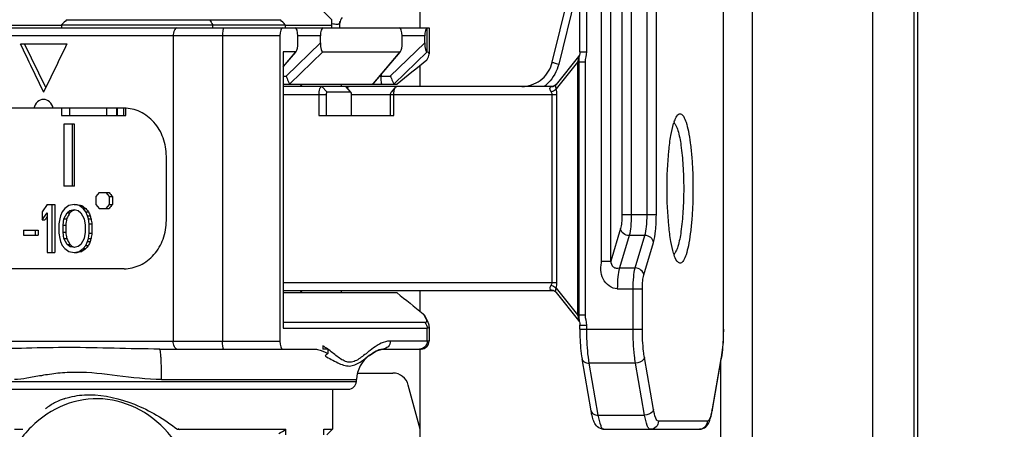
# Model space of a CAD drawing. Units: millimetres. Extents: x 1612.4 to 1696.2, y 762.8 to 819.4.
# Drawn here: x 1642.3 to 1644.7, y 780.3 to 781.3 of the extents above; entities that cross this region are included whole.
import ezdxf

# ---------------------------------------------------------------- set-up
doc = ezdxf.new("R2010")
doc.units = ezdxf.units.MM
doc.header["$LTSCALE"] = 184.404
doc.header["$PDMODE"] = 3
doc.header["$PDSIZE"] = 8
doc.layers.get('0').update_dxf_attribs({"linetype": 'CONTINUOUS'})
doc.layers.get('DEFPOINTS').update_dxf_attribs({"linetype": 'CONTINUOUS'})
doc.layers.add('标注', color=3, linetype='CONTINUOUS')
doc.styles.add('style2', font='romans.shx', dxfattribs={"oblique": 10})
doc.dimstyles.new('t0.5', dxfattribs={"dimtxt": 0.5, "dimasz": 0.5, "dimexe": 0.15, "dimexo": 0.05, "dimgap": 0.1, "dimtad": 0, "dimzin": 9, "dimdsep": 46, "dimtxsty": 'style2', "dimblk": 'CLOSEDBLANK', "dimcen": 0, "dimclrd": 256, "dimclre": 256, "dimclrt": 256, "dimazin": 0, "dimtfac": 1, "dimtofl": 0, "dimtmove": 0, "dimatfit": 1, "dimldrblk": 'CLOSEDBLANK', "dimfxl": 1, "dimtolj": 1, "dimlwd": 0, "dimlwe": 0, "dimarcsym": 0})

# ---------------------------------------------------------------- blocks, each defined once
blk = doc.blocks.new('_CLOSEDBLANK')
at = {"color": 0, "linetype": 'ByBlock'}
for p, q in [((-1, -0.1667), (-1, 0.1667)), ((-1, 0.1667), (0, 0)), ((0, 0), (-1, -0.1667))]:
    blk.add_line(p, q, dxfattribs=at)
blk = doc.blocks.new('*D4')
at = {"layer": 'DEFPOINTS', "color": 0, "transparency": 16777216}
for p in [(1643.0971, 794.4519), (1643.0971, 777.1291), (1646.4443, 777.1291)]:
    blk.add_point(p, dxfattribs=at)
at = {"layer": '标注', "lineweight": 0, "transparency": 16777216}
for p, q in [((1643.1471, 794.4519), (1646.5943, 794.4519)), ((1646.4443, 793.9519), (1646.4443, 787.6124)), ((1646.4443, 777.6291), (1646.4443, 783.9686)), ((1643.1471, 777.1291), (1646.5943, 777.1291))]:
    blk.add_line(p, q, dxfattribs=at)
at = {"layer": '标注', "lineweight": 0, "transparency": 16777216, "xscale": 0.5, "yscale": 0.5, "zscale": 0.5}
for p, rotation in [((1646.4443, 794.4519), 90), ((1646.4443, 777.1291), 270)]:
    blk.add_blockref('_CLOSEDBLANK', p, dxfattribs=dict(at, rotation=rotation))
at = {"layer": '标注', "transparency": 16777216, "char_height": 0.5, "attachment_point": 5, "rotation": 90, "style": 'style2'}
for s, insert in [('\\A1;[440mm]', (1646.9253, 785.7905)), ('\\A1;17.32in', (1646.0943, 785.7905))]:
    blk.add_mtext(s, dxfattribs=dict(at, insert=insert))

msp = doc.modelspace()

# ---------------------------------------------------------------- linework, layer by layer
at = {"color": 7, "linetype": 'Continuous'}
for p, q in [((1644.364, 795.633), (1644.364, 775.948)), ((1644.4661, 775.9519), (1644.4661, 785.7866)), ((1644.4742, 785.7897), (1644.4742, 775.9488)), ((1643.6463, 781.2043), (1643.6463, 782.4739)), ((1643.6626, 782.4739), (1643.6626, 781.2043)), ((1643.998, 782.4739), (1643.998, 780.5245)), ((1643.9983, 780.5245), (1643.9983, 782.4739)), ((1643.6994, 780.6913), (1643.6994, 782.3268)), ((1643.7222, 780.6913), (1643.7222, 782.3268)), ((1643.7495, 782.2131), (1643.7495, 780.8049)), ((1643.7723, 782.2131), (1643.7723, 780.8049)), ((1643.8111, 780.8049), (1643.8111, 782.2131)), ((1643.8339, 780.8049), (1643.8339, 782.2131)), ((1643.2546, 781.2629), (1643.2546, 782.0897)), ((1644.0697, 780.0031), (1644.0697, 781.7354)), ((1643.5788, 781.1788), (1643.6463, 781.4528)), ((1643.6463, 781.3843), (1643.5945, 781.1741)), ((1643.0381, 781.2826), (1642.9987, 781.322)), ((1642.3753, 781.2686), (1641.2336, 781.2685)), ((1642.3753, 781.2708), (1642.9239, 781.2708)), ((1642.3753, 781.2708), (1642.3753, 781.2629)), ((1642.3874, 781.2826), (1642.9117, 781.2826)), ((1642.7459, 781.2629), (1642.7459, 781.2708)), ((1642.9239, 781.2708), (1642.9239, 781.2629)), ((1643.0381, 781.2687), (1642.9239, 781.2687)), ((1643.0381, 781.2629), (1643.0381, 781.2826)), ((1643.0578, 781.2629), (1643.0578, 781.2745)), ((1642.9106, 781.2433), (1641.2414, 781.2433)), ((1641.2576, 781.2629), (1643.2766, 781.2629)), ((1642.649, 781.2433), (1642.649, 780.4952)), ((1642.7699, 781.2433), (1642.7699, 780.4952)), ((1642.9106, 781.2433), (1642.9106, 780.4952)), ((1643.01, 781.2433), (1642.9547, 781.2433)), ((1642.9547, 781.2266), (1642.9547, 781.2433)), ((1643.01, 781.2266), (1643.01, 781.2433)), ((1643.2658, 781.2433), (1643.2105, 781.2433)), ((1643.2105, 781.2266), (1643.2105, 781.2433)), ((1643.2658, 781.2266), (1643.2658, 781.2433)), ((1643.2719, 781.2039), (1643.2719, 781.2628)), ((1643.2766, 781.2629), (1643.2766, 781.1991)), ((1642.274, 781.2236), (1642.3883, 781.2236)), ((1642.3362, 781.1165), (1642.2844, 781.2236)), ((1642.9256, 781.1448), (1643.01, 781.2266)), ((1643.1814, 781.1448), (1643.2658, 781.2266)), ((1642.949, 781.2039), (1642.9189, 781.2039)), ((1642.9189, 781.2039), (1642.9189, 780.5264)), ((1642.949, 781.2039), (1642.9189, 781.1684)), ((1642.9189, 781.1673), (1642.9495, 781.2034)), ((1642.9348, 781.1255), (1643.0157, 781.2039)), ((1642.9507, 781.2049), (1642.949, 781.2039)), ((1643.0157, 781.2039), (1643.2048, 781.2039)), ((1643.2048, 781.2039), (1643.1383, 781.1255)), ((1643.1407, 781.1272), (1643.2053, 781.2034)), ((1643.1906, 781.1255), (1643.2715, 781.2039)), ((1643.2066, 781.2049), (1643.2048, 781.2039)), ((1643.2715, 781.2039), (1643.2719, 781.2039)), ((1643.6432, 781.193), (1643.588, 781.1241)), ((1643.6452, 781.1963), (1643.6452, 781.1963)), ((1643.6463, 781.2043), (1643.6626, 781.2043)), ((1643.2546, 781.1192), (1643.2546, 781.1707)), ((1643.6408, 781.1791), (1643.5882, 781.1134)), ((1643.659, 781.1791), (1643.6408, 781.1791)), ((1643.6408, 781.1791), (1643.6408, 780.5594)), ((1643.6434, 781.1791), (1643.6434, 780.5594)), ((1643.659, 781.1791), (1643.659, 780.5594)), ((1642.9189, 781.1448), (1642.9256, 781.1448)), ((1643.1556, 781.1448), (1643.1814, 781.1448)), ((1643.159, 781.1488), (1643.159, 781.1448)), ((1642.9189, 781.1251), (1643.1979, 781.1251)), ((1642.9643, 781.1251), (1642.96, 781.1192)), ((1643.0616, 781.1192), (1643.0616, 781.1251)), ((1643.1406, 781.1271), (1643.1383, 781.1255)), ((1643.5833, 781.1205), (1643.581, 781.1197)), ((1643.5839, 781.1208), (1643.5833, 781.1205)), ((1643.5839, 781.1208), (1643.584, 781.1208)), ((1643.586, 781.1221), (1643.584, 781.1208)), ((1643.588, 781.1241), (1643.586, 781.1221)), ((1643.5767, 781.1192), (1642.9189, 781.1192)), ((1642.9189, 781.0996), (1643.0241, 781.0996)), ((1643.0059, 781.0996), (1643.0059, 781.0484)), ((1643.0133, 781.1192), (1643.0262, 781.1055)), ((1643.0241, 781.0996), (1643.0241, 781.0484)), ((1643.0841, 781.1055), (1643.0262, 781.1055)), ((1643.0743, 781.1175), (1643.0713, 781.1192)), ((1643.0713, 781.1192), (1643.0841, 781.1055)), ((1643.0758, 781.1158), (1643.0743, 781.1175)), ((1643.0762, 781.1168), (1643.0756, 781.116)), ((1643.085, 781.105), (1643.0758, 781.1158)), ((1643.085, 781.105), (1643.0841, 781.1055)), ((1643.0863, 781.0996), (1643.5902, 781.0996)), ((1643.0863, 781.0484), (1643.0863, 781.0996)), ((1643.1819, 781.0484), (1643.1819, 781.0996)), ((1643.1928, 781.116), (1643.1832, 781.105)), ((1643.1901, 781.0484), (1643.1901, 781.0996)), ((1643.1944, 781.1179), (1643.1969, 781.1192)), ((1643.5784, 780.6389), (1643.5784, 781.0996)), ((1643.5902, 780.6389), (1643.5902, 781.0996)), ((1642.5284, 781.0661), (1642.1325, 781.0661)), ((1642.3753, 781.0661), (1642.3753, 781.0484)), ((1642.3753, 781.0484), (1642.5328, 781.0484)), ((1642.3946, 781.0661), (1642.3946, 781.0484)), ((1642.4859, 781.0484), (1642.4859, 781.0661)), ((1642.5102, 781.0661), (1642.5102, 781.0484)), ((1642.5115, 781.0661), (1642.5115, 781.0484)), ((1642.5281, 781.0484), (1642.5281, 781.0661)), ((1642.5328, 781.0484), (1642.5328, 781.0661)), ((1643.0059, 781.0484), (1643.1901, 781.0484)), ((1642.4072, 781.0267), (1642.381, 781.0267)), ((1642.381, 781.0267), (1642.381, 780.8751)), ((1642.4008, 781.0267), (1642.4008, 780.8751)), ((1642.4072, 780.8751), (1642.4072, 781.0267)), ((1642.6321, 780.7905), (1642.6321, 780.948)), ((1642.4072, 780.8751), (1642.381, 780.8751)), ((1642.4676, 780.8594), (1642.4594, 780.8496)), ((1642.4676, 780.8594), (1642.4915, 780.8594)), ((1642.4924, 780.8496), (1642.4841, 780.8594)), ((1642.4594, 780.8496), (1642.4594, 780.8299)), ((1642.4924, 780.8496), (1642.4999, 780.8496)), ((1642.4924, 780.8299), (1642.4924, 780.8496)), ((1642.4999, 780.8496), (1642.4999, 780.8299)), ((1642.3397, 780.8299), (1642.3273, 780.8123)), ((1642.3273, 780.8123), (1642.3273, 780.7922)), ((1642.3273, 780.7922), (1642.3397, 780.8098)), ((1642.3397, 780.8299), (1642.3587, 780.8299)), ((1642.3397, 780.8098), (1642.3397, 780.7118)), ((1642.3521, 780.7118), (1642.3521, 780.8299)), ((1642.3587, 780.8299), (1642.3587, 780.7118)), ((1642.3768, 780.8123), (1642.3727, 780.8022)), ((1642.383, 780.8198), (1642.3768, 780.8123)), ((1642.381, 780.7947), (1642.3892, 780.8098)), ((1642.3933, 780.8274), (1642.383, 780.8198)), ((1642.3892, 780.8098), (1642.3954, 780.8148)), ((1642.3892, 780.8098), (1642.3957, 780.8098)), ((1642.4057, 780.8299), (1642.3933, 780.8274)), ((1642.3954, 780.8148), (1642.4057, 780.8173)), ((1642.3954, 780.8148), (1642.4018, 780.8148)), ((1642.4057, 780.8299), (1642.4122, 780.8299)), ((1642.4181, 780.8274), (1642.4057, 780.8299)), ((1642.4057, 780.8173), (1642.416, 780.8148)), ((1642.416, 780.8148), (1642.4222, 780.8098)), ((1642.4181, 780.8274), (1642.4246, 780.8274)), ((1642.4284, 780.8198), (1642.4181, 780.8274)), ((1642.4222, 780.8098), (1642.4305, 780.7947)), ((1642.4284, 780.8198), (1642.435, 780.8198)), ((1642.4346, 780.8123), (1642.4284, 780.8198)), ((1642.4346, 780.8123), (1642.4412, 780.8123)), ((1642.4387, 780.8022), (1642.4346, 780.8123)), ((1642.4594, 780.8299), (1642.4676, 780.82)), ((1642.4676, 780.82), (1642.4915, 780.82)), ((1642.4841, 780.82), (1642.4924, 780.8299)), ((1642.4924, 780.8299), (1642.4999, 780.8299)), ((1642.3273, 780.7922), (1642.3342, 780.7922)), ((1642.3706, 780.7947), (1642.3686, 780.7821)), ((1642.3686, 780.7821), (1642.3686, 780.7595)), ((1642.3727, 780.8022), (1642.3706, 780.7947)), ((1642.3789, 780.7796), (1642.381, 780.7947)), ((1642.381, 780.7947), (1642.3874, 780.7947)), ((1642.4305, 780.7947), (1642.4326, 780.7796)), ((1642.4387, 780.8022), (1642.4454, 780.8022)), ((1642.4408, 780.7947), (1642.4387, 780.8022)), ((1642.4408, 780.7947), (1642.4475, 780.7947)), ((1642.4429, 780.7821), (1642.4408, 780.7947)), ((1642.4429, 780.7821), (1642.4496, 780.7821)), ((1642.4429, 780.7595), (1642.4429, 780.7821)), ((1642.4496, 780.7821), (1642.4496, 780.7595)), ((1643.8339, 780.8049), (1643.7495, 780.8049)), ((1642.2819, 780.767), (1642.3179, 780.767)), ((1642.2819, 780.767), (1642.2819, 780.7545)), ((1642.3108, 780.7545), (1642.3108, 780.767)), ((1642.3179, 780.767), (1642.3179, 780.7545)), ((1642.3686, 780.7595), (1642.3706, 780.7469)), ((1642.3789, 780.7796), (1642.3853, 780.7796)), ((1642.3789, 780.762), (1642.3789, 780.7796)), ((1642.3789, 780.762), (1642.3853, 780.762)), ((1642.381, 780.7469), (1642.3789, 780.762)), ((1642.3853, 780.7796), (1642.3853, 780.762)), ((1642.4326, 780.762), (1642.4305, 780.7469)), ((1642.4326, 780.7796), (1642.4326, 780.762)), ((1642.4408, 780.7469), (1642.4429, 780.7595)), ((1642.4429, 780.7595), (1642.4496, 780.7595)), ((1643.7461, 780.7708), (1643.7222, 780.6913)), ((1642.2819, 780.7545), (1642.3179, 780.7545)), ((1642.3706, 780.7469), (1642.3727, 780.7394)), ((1642.3727, 780.7394), (1642.3768, 780.7294)), ((1642.381, 780.7469), (1642.3874, 780.7469)), ((1642.3892, 780.7319), (1642.381, 780.7469)), ((1642.4305, 780.7469), (1642.4222, 780.7319)), ((1642.4346, 780.7294), (1642.4387, 780.7394)), ((1642.4387, 780.7394), (1642.4408, 780.7469)), ((1642.4387, 780.7394), (1642.4454, 780.7394)), ((1642.4408, 780.7469), (1642.4475, 780.7469)), ((1643.7672, 780.7538), (1643.7433, 780.6742)), ((1643.806, 780.7538), (1643.7672, 780.7538)), ((1643.7821, 780.6742), (1643.806, 780.7538)), ((1643.8032, 780.6572), (1643.8271, 780.7367)), ((1642.3397, 780.7118), (1642.3587, 780.7118)), ((1642.3768, 780.7294), (1642.383, 780.7218)), ((1642.383, 780.7218), (1642.3933, 780.7143)), ((1642.3892, 780.7319), (1642.3957, 780.7319)), ((1642.3954, 780.7268), (1642.3892, 780.7319)), ((1642.3933, 780.7143), (1642.4057, 780.7118)), ((1642.3954, 780.7268), (1642.4018, 780.7268)), ((1642.4057, 780.7243), (1642.3954, 780.7268)), ((1642.416, 780.7268), (1642.4057, 780.7243)), ((1642.4057, 780.7118), (1642.4181, 780.7143)), ((1642.4057, 780.7118), (1642.4122, 780.7118)), ((1642.4222, 780.7319), (1642.416, 780.7268)), ((1642.4181, 780.7143), (1642.4284, 780.7218)), ((1642.4181, 780.7143), (1642.4246, 780.7143)), ((1642.4284, 780.7218), (1642.4346, 780.7294)), ((1642.4284, 780.7218), (1642.435, 780.7218)), ((1642.4346, 780.7294), (1642.4412, 780.7294)), ((1643.6994, 780.6913), (1643.7222, 780.6913)), ((1642.5284, 780.6724), (1642.1325, 780.6724)), ((1643.7433, 780.6742), (1643.7821, 780.6742)), ((1642.9189, 780.6389), (1643.5902, 780.6389)), ((1642.9189, 780.6192), (1643.5767, 780.6192)), ((1643.1979, 780.6133), (1642.9189, 780.6133)), ((1642.96, 780.6192), (1642.9643, 780.6133)), ((1643.0616, 780.6133), (1643.0616, 780.6192)), ((1643.2546, 780.5678), (1643.2546, 780.6192)), ((1643.5807, 780.6188), (1643.5831, 780.6181)), ((1643.5831, 780.6181), (1643.5836, 780.6179)), ((1643.5836, 780.6179), (1643.5839, 780.6177)), ((1643.5839, 780.6177), (1643.584, 780.6177)), ((1643.588, 780.6145), (1643.6432, 780.5455)), ((1643.5882, 780.6251), (1643.6408, 780.5594)), ((1643.7382, 780.6231), (1643.7997, 780.6231)), ((1643.7769, 780.5245), (1643.7769, 780.6231)), ((1643.7997, 780.5245), (1643.7997, 780.6231)), ((1643.2689, 780.5529), (1643.2661, 780.5575)), ((1643.2738, 780.5431), (1643.2689, 780.5529)), ((1643.2764, 780.5337), (1643.2738, 780.5431)), ((1643.6434, 780.5594), (1643.6408, 780.5594)), ((1643.6434, 780.5594), (1643.659, 780.5594)), ((1643.6452, 780.5421), (1643.6459, 780.5388)), ((1643.2665, 780.5404), (1642.9189, 780.5404)), ((1642.9189, 780.5264), (1643.2719, 780.5264)), ((1643.2719, 780.4952), (1643.2719, 780.5264)), ((1643.2766, 780.53), (1643.2764, 780.5337)), ((1643.2766, 780.53), (1643.2766, 780.4952)), ((1643.6459, 780.5388), (1643.6463, 780.5342)), ((1643.6463, 780.5342), (1643.6626, 780.5342)), ((1643.6463, 780.5245), (1643.6463, 780.5342)), ((1643.6463, 780.5245), (1643.7997, 780.5245)), ((1643.6626, 780.5342), (1643.6626, 780.5245)), ((1643.998, 780.5245), (1643.9983, 780.5245)), ((1641.2414, 780.4952), (1642.9106, 780.4952)), ((1643.2766, 780.4952), (1643.1813, 780.4952)), ((1642.6155, 780.4755), (1642.994, 780.4755)), ((1643.016, 780.4836), (1643.016, 780.4755)), ((1643.0279, 780.4755), (1643.016, 780.4755)), ((1643.0279, 780.4755), (1643.0279, 780.4643)), ((1643.1282, 780.4691), (1643.1251, 780.4667)), ((1643.1625, 780.4755), (1643.1628, 780.4755)), ((1643.1628, 780.4755), (1643.2569, 780.4755)), ((1643.2546, 779.6488), (1643.2546, 780.4755)), ((1643.1249, 780.4665), (1643.1218, 780.4641)), ((1643.1251, 780.4667), (1643.1249, 780.4665)), ((1643.13, 780.46), (1643.1302, 780.4601)), ((1643.6738, 780.3238), (1643.6516, 780.4515)), ((1643.8269, 780.3272), (1643.8047, 780.4549)), ((1643.993, 780.4549), (1643.9708, 780.3272)), ((1643.9708, 780.3238), (1643.993, 780.4515)), ((1643.9921, 780.0031), (1643.9921, 780.4465)), ((1643.993, 780.4549), (1643.993, 780.4515)), ((1643.7829, 780.4409), (1643.6686, 780.4409)), ((1643.6686, 780.4409), (1643.6907, 780.3133)), ((1643.8051, 780.3133), (1643.7829, 780.4409)), ((1642.201, 780.3958), (1643.0981, 780.3958)), ((1642.6206, 780.4009), (1643.0984, 780.4009)), ((1643.0981, 780.3958), (1643.0984, 780.4009)), ((1643.1012, 780.4165), (1643.1875, 780.4165)), ((1642.2207, 780.3771), (1643.0785, 780.3771)), ((1643.0393, 780.3771), (1643.0393, 780.2787)), ((1643.2546, 780.2789), (1643.2256, 780.3873)), ((1643.9708, 780.3272), (1643.9708, 780.3238)), ((1643.6907, 780.3133), (1643.8051, 780.3133)), ((1642.2598, 780.2787), (1642.2805, 780.2787)), ((1642.6594, 780.2787), (1642.9251, 780.2787)), ((1642.9251, 780.2649), (1642.9251, 780.2787)), ((1643.0181, 780.2787), (1643.0393, 780.2787)), ((1643.0181, 780.2649), (1643.0181, 780.2787)), ((1643.0256, 780.2649), (1643.0393, 780.2787)), ((1643.7052, 780.2787), (1643.9394, 780.2787)), ((1643.9587, 780.2984), (1643.839, 780.2984))]:
    msp.add_line(p, q, dxfattribs=at)
for points in [[(1643.6453, 781.1965), (1643.6446, 781.1952), (1643.6432, 781.193)], [(1643.6463, 781.2043), (1643.6459, 781.1997), (1643.6452, 781.1963)], [(1643.581, 781.1197), (1643.5773, 781.1193), (1643.5767, 781.1192)], [(1643.5767, 780.6192), (1643.5775, 780.6192), (1643.5807, 780.6188)], [(1643.584, 780.6177), (1643.5849, 780.6171), (1643.588, 780.6144)], [(1643.6432, 780.5455), (1643.6447, 780.5432), (1643.6452, 780.5422)], [(1643.13, 780.46), (1643.1479, 780.4713), (1643.1625, 780.4755)]]:
    msp.add_lwpolyline(points, dxfattribs=at)
for centre, radius, start, end in [((1647.8332, 775.6592), 7.8281, 134.08075, 134.20488), ((1646.5581, 783.8172), 4.5844, 213.5638, 213.7411), ((1637.4659, 775.6592), 7.8281, 45.79512, 45.91925), ((1643.0593, 781.367), 0.0963, 257.3743, 257.8981), ((1643.0765, 781.2739), 0.0195, 165.8928, 181.0559), ((1643.0774, 781.2745), 0.0197, 135, 180), ((1669.1317, 748.878), 41.3816, 128.67717, 128.80688), ((1643.7479, 781.1792), 0.1045, 177.874, 180.0301), ((1643.4995, 781.1968), 0.0975, 307.3043, 315.1793), ((1643.5762, 781.1358), 0.0168, 284.7898, 297.2686), ((1643.0855, 781.1095), 0.0118, 142.0592, 146.5168), ((1643.5039, 781.1948), 0.0756, 270.0081, 275.1424), ((1643.5761, 781.1364), 0.0174, 268.7613, 277.6478), ((1643.5762, 781.136), 0.0171, 277.6472, 284.7585), ((1644.0024, 780.9899), 0.1318, 161.3188, 163.1071), ((1644.0024, 780.7486), 0.1318, 196.8929, 198.6812), ((1643.5761, 780.6021), 0.0174, 82.3292, 91.239), ((1643.5762, 780.6024), 0.0171, 75.2395, 82.3297), ((1643.5762, 780.6027), 0.0168, 68.5317, 75.2188), ((1643.5763, 780.6028), 0.0168, 62.7604, 68.5289), ((1643.7477, 780.5593), 0.1043, 179.9686, 182.1303), ((1643.2569, 780.4952), 0.0197, 270, 0), ((1643.4422, 780.071), 0.5071, 127.7542, 128.264), ((1643.2534, 780.493), 0.0174, 270.0573, 281.5203), ((1643.067, 780.414), 0.0637, 127.8501, 135.8627), ((1643.177, 780.3968), 0.0787, 126.4615, 177), ((1643.7575, 780.4924), 0.239, 350.1555, 350.8906), ((1643.0785, 780.3968), 0.0197, 270, 357), ((1643.1053, 780.4362), 0.0197, 258.3155, 270), ((1643.1875, 780.3771), 0.0394, 15, 90), ((1642.4308, 780.2085), 0.1533, 112.5899, 118.3512), ((1642.433, 780.203), 0.1592, 108.9263, 112.5879), ((1642.4276, 780.2143), 0.1467, 118.3499, 128.8169), ((1643.7812, 780.3601), 0.1925, 349.0706, 350.1624), ((1642.4342, 780.0885), 0.2976, 39.3994, 40.2195), ((1642.4089, 781.1023), 0.972, 300.8992, 302.0773)]:
    msp.add_arc(centre, radius, start, end, dxfattribs=at)
for centre, major_axis, ratio, start_param, end_param in [((1642.9174, 781.2433), (0, 0.0197), 0.348406, 0, 1.570796), ((1642.9477, 781.2433), (0, 0.0197), 0.354085, -1.570796, 0), ((1643.0169, 781.2433), (0, 0.0197), 0.354085, 0, 1.570796), ((1643.2035, 781.2433), (0, 0.0197), 0.354085, -1.570796, 0), ((1643.2728, 781.2433), (0, 0.0197), 0.354085, 0.129214, 1.570796), ((1644.4751, 781.1055), (-3.5537, 6.7607), 0.250652, 1.422478, 1.439799), ((1644.4751, 781.1055), (3.5537, 6.7607), 0.250652, -4.598713, -4.581392), ((1642.9477, 781.2317), (-0.0014, 0.0278), 0.245599, -2.884862, -1.766824), ((1643.0169, 781.2317), (0.0014, 0.0278), 0.245599, -4.516362, -3.129615), ((1643.2035, 781.2317), (-0.0014, 0.0278), 0.245599, -2.884862, -1.766824), ((1643.2728, 781.2317), (0.0014, 0.0278), 0.245599, -4.516362, -3.129615), ((1643.1979, 781.1251), (0.0775, 0.0775), 0.176327, 5.726814, 6.457718), ((1642.956, 781.1448), (0.0212, 0.0194), 0.166224, 3.137721, 3.321771), ((1643.1534, 781.1448), (0.0177, 0.0194), 0.19961, -2.961414, -2.777364), ((1643.2119, 781.1448), (0.0212, 0.0194), 0.166224, 3.137721, 3.321771), ((1644.4751, 780.9706), (-3.6579, 3.6579), 0.296213, 1.311975, 1.314557), ((1644.4751, 780.8128), (3.4899, 5.7694), 0.267081, -4.551699, -4.549119), ((1644.4751, 780.8111), (3.7592, 2.3875), 0.272131, 1.974197, 1.976132), ((1644.4751, 780.8137), (3.8143, 0.6613), 0.108037, 8.408179, 8.409791), ((1644.4751, 780.8329), (3.8146, -0.5492), 0.090838, -2.129034, -2.125164), ((1644.4751, 780.8473), (3.7751, -2.1236), 0.258895, -1.993626, -1.990401), ((1644.4751, 780.8656), (-3.6504, 3.7432), 0.296135, 1.301391, 1.303326), ((1644.4751, 780.9188), (-3.3883, 7.7545), 0.226085, 1.486004, 1.487294), ((1644.4751, 780.7088), (3.6579, 3.6579), 0.296213, -4.456149, -4.453568), ((1644.4751, 780.8825), (3.5914, 4.4238), 0.290886, -4.462374, -4.460621), ((1644.4751, 780.8671), (3.2243, 23.3751), 0.087235, -4.697261, -4.696616), ((1644.4751, 780.9771), (-3.2926, 11.6758), 0.165025, 1.539257, 1.539902), ((1644.4751, 781.0988), (-3.2348, 19.4777), 0.103827, 1.569164, 1.569809), ((1644.4751, 780.6746), (-3.2243, 23.3751), 0.087235, 1.555023, 1.555668), ((1644.4751, 780.4429), (3.2348, 19.4777), 0.103827, -4.711402, -4.710757), ((1644.4751, 780.7289), (-3.4899, 5.7694), 0.267081, 1.407526, 1.410106), ((1644.4751, 780.6228), (3.3883, 7.7545), 0.226085, -4.628887, -4.627597), ((1644.4751, 780.5645), (3.2926, 11.6758), 0.165025, -4.681494, -4.680849), ((1644.4751, 780.7305), (3.7592, -2.3875), 0.272131, -1.976132, -1.974197), ((1644.4751, 780.7279), (3.8143, -0.6613), 0.108037, -2.126606, -2.124994), ((1644.4751, 780.7087), (3.8146, 0.5492), 0.090838, 2.125164, 2.129034), ((1644.4751, 780.6944), (3.7751, 2.1236), 0.258895, 1.990401, 1.993626), ((1644.4751, 780.6761), (3.6504, 3.7432), 0.296135, -4.444919, -4.442984), ((1642.9174, 780.4952), (0, 0.0197), 0.348406, -4.712389, -3.141593)]:
    msp.add_ellipse(centre, major_axis=major_axis, ratio=ratio, start_param=start_param, end_param=end_param, dxfattribs=at)
for points, knots in [([(1643.0531, 781.2716), (1643.0522, 781.2715), (1643.0475, 781.2712), (1643.0428, 781.272), (1643.0391, 781.2728)], [0, 0, 0, 0, 0.191227, 1, 1, 1, 1]), ([(1643.057, 781.2735), (1643.0564, 781.2727), (1643.0549, 781.272), (1643.0535, 781.2717), (1643.0531, 781.2716)], [0, 0, 0, 0, 0.69745, 1, 1, 1, 1]), ([(1642.6581, 781.2629), (1642.6553, 781.2629), (1642.6496, 781.2553), (1642.649, 781.248), (1642.649, 781.2433)], [0, 0, 0, 0, 0.379147, 1, 1, 1, 1]), ([(1642.773, 781.2629), (1642.7724, 781.2629), (1642.7714, 781.2604), (1642.7707, 781.2567), (1642.7701, 781.2504), (1642.7699, 781.2458), (1642.7699, 781.2433)], [0, 0, 0, 0, 0.0942, 0.310659, 0.627781, 1, 1, 1, 1]), ([(1643.2719, 781.2628), (1643.272, 781.2628), (1643.2723, 781.2629), (1643.2726, 781.2629), (1643.2727, 781.2629)], [0, 0, 0, 0, 0.519343, 1, 1, 1, 1]), ([(1643.6432, 781.193), (1643.6432, 781.1931), (1643.6432, 781.1921), (1643.6432, 781.192), (1643.6431, 781.1916)], [0, 0, 0, 0, 0.151645, 1, 1, 1, 1]), ([(1643.5107, 781.1195), (1643.5263, 781.121), (1643.5577, 781.1342), (1643.575, 781.1634), (1643.5788, 781.1788)], [0, 0, 0, 0, 0.496656, 1, 1, 1, 1]), ([(1643.5788, 781.1788), (1643.5787, 781.1784), (1643.5812, 781.1781), (1643.5835, 781.1769), (1643.5888, 781.1757), (1643.5924, 781.1746), (1643.5945, 781.1741)], [0, 0, 0, 0, 0.074935, 0.285189, 0.606618, 1, 1, 1, 1]), ([(1643.6431, 781.1916), (1643.643, 781.1908), (1643.6423, 781.1866), (1643.6415, 781.1824), (1643.6408, 781.1791)], [0, 0, 0, 0, 0.201585, 1, 1, 1, 1]), ([(1642.9256, 781.1448), (1642.9273, 781.1407), (1642.9303, 781.1343), (1642.933, 781.1275), (1642.9348, 781.1255)], [0, 0, 0, 0, 0.627386, 1, 1, 1, 1]), ([(1643.1608, 781.1251), (1643.1602, 781.1251), (1643.16, 781.1281), (1643.1594, 781.1313), (1643.1592, 781.1378), (1643.159, 781.1423), (1643.159, 781.1448)], [0, 0, 0, 0, 0.082331, 0.298897, 0.620835, 1, 1, 1, 1]), ([(1643.1814, 781.1448), (1643.1831, 781.1407), (1643.1861, 781.1343), (1643.1889, 781.1275), (1643.1906, 781.1255)], [0, 0, 0, 0, 0.627386, 1, 1, 1, 1]), ([(1643.5882, 781.1134), (1643.5879, 781.1144), (1643.5874, 781.1177), (1643.587, 781.1212), (1643.5877, 781.1233)], [0, 0, 0, 0, 0.326371, 1, 1, 1, 1]), ([(1643.5877, 781.1233), (1643.5877, 781.1235), (1643.5878, 781.1238), (1643.588, 781.124), (1643.588, 781.1241)], [0, 0, 0, 0, 0.563227, 1, 1, 1, 1]), ([(1643.0133, 781.1192), (1643.0107, 781.1192), (1643.0063, 781.1108), (1643.0059, 781.1043), (1643.0059, 781.0996)], [0, 0, 0, 0, 0.356487, 1, 1, 1, 1]), ([(1643.0262, 781.1055), (1643.0254, 781.1055), (1643.0242, 781.1029), (1643.0241, 781.101), (1643.0241, 781.0996)], [0, 0, 0, 0, 0.352079, 1, 1, 1, 1]), ([(1643.0762, 781.1168), (1643.0764, 781.1169), (1643.0767, 781.1173), (1643.077, 781.1176), (1643.0771, 781.1177)], [0, 0, 0, 0, 0.513228, 1, 1, 1, 1]), ([(1643.0863, 781.0996), (1643.0863, 781.1001), (1643.0862, 781.102), (1643.0858, 781.104), (1643.085, 781.105)], [0, 0, 0, 0, 0.303138, 1, 1, 1, 1]), ([(1643.1819, 781.0996), (1643.1819, 781.1001), (1643.182, 781.102), (1643.1824, 781.104), (1643.1832, 781.105)], [0, 0, 0, 0, 0.302766, 1, 1, 1, 1]), ([(1643.1901, 781.0996), (1643.1901, 781.1033), (1643.1907, 781.1095), (1643.1927, 781.1159), (1643.1944, 781.1179)], [0, 0, 0, 0, 0.585507, 1, 1, 1, 1]), ([(1643.5761, 781.1065), (1643.5745, 781.1088), (1643.5718, 781.113), (1643.5741, 781.1183), (1643.5757, 781.1189)], [0, 0, 0, 0, 0.614131, 1, 1, 1, 1]), ([(1643.5757, 781.1189), (1643.576, 781.119), (1643.5763, 781.1191), (1643.5766, 781.1192), (1643.5767, 781.1192)], [0, 0, 0, 0, 0.654823, 1, 1, 1, 1]), ([(1643.5761, 781.1065), (1643.5773, 781.1069), (1643.5816, 781.1086), (1643.5858, 781.111), (1643.5882, 781.1134)], [0, 0, 0, 0, 0.28158, 1, 1, 1, 1]), ([(1642.3308, 781.0877), (1642.3255, 781.0877), (1642.3139, 781.0828), (1642.3084, 781.0719), (1642.307, 781.0661)], [0, 0, 0, 0, 0.473463, 1, 1, 1, 1]), ([(1642.3548, 781.0661), (1642.3534, 781.0719), (1642.3478, 781.0828), (1642.3362, 781.0877), (1642.3308, 781.0877)], [0, 0, 0, 0, 0.526372, 1, 1, 1, 1]), ([(1642.6321, 780.948), (1642.6321, 780.9633), (1642.6269, 780.9937), (1642.6042, 781.0328), (1642.5698, 781.0596), (1642.5419, 781.0661), (1642.5284, 781.0661)], [0, 0, 0, 0, 0.265227, 0.522168, 0.766335, 1, 1, 1, 1]), ([(1643.8775, 781.0322), (1643.8782, 781.0341), (1643.8805, 781.0401), (1643.8833, 781.0462), (1643.8864, 781.0495)], [0, 0, 0, 0, 0.313856, 1, 1, 1, 1]), ([(1643.8864, 781.0495), (1643.8874, 781.0505), (1643.8895, 781.0522), (1643.8955, 781.0526), (1643.9022, 781.0442), (1643.9077, 781.0298), (1643.9133, 781.0076), (1643.9177, 780.9792), (1643.9212, 780.9455), (1643.9233, 780.9083), (1643.9238, 780.8825), (1643.9238, 780.8692)], [0, 0, 0, 0, 0.021485, 0.039197, 0.085523, 0.165865, 0.282242, 0.430848, 0.605376, 0.798057, 1, 1, 1, 1]), ([(1643.8602, 780.8692), (1643.8602, 780.8999), (1643.8619, 780.9435), (1643.8687, 780.9964), (1643.8734, 781.0187), (1643.8763, 781.0282)], [0, 0, 0, 0, 0.574514, 0.813889, 1, 1, 1, 1]), ([(1643.8773, 781.0305), (1643.8793, 781.0285), (1643.883, 781.0222), (1643.8895, 781.0038), (1643.8955, 780.9709), (1643.9, 780.9234), (1643.901, 780.888), (1643.901, 780.8692)], [0, 0, 0, 0, 0.05235, 0.129695, 0.355994, 0.657696, 1, 1, 1, 1]), ([(1643.8763, 780.7102), (1643.8734, 780.7198), (1643.8687, 780.7421), (1643.8619, 780.795), (1643.8602, 780.8386), (1643.8602, 780.8692)], [0, 0, 0, 0, 0.186111, 0.425486, 1, 1, 1, 1]), ([(1643.901, 780.8692), (1643.901, 780.8505), (1643.9, 780.8151), (1643.8955, 780.7676), (1643.8895, 780.7347), (1643.883, 780.7163), (1643.8793, 780.71), (1643.8773, 780.708)], [0, 0, 0, 0, 0.342304, 0.644007, 0.870305, 0.94765, 1, 1, 1, 1]), ([(1643.9238, 780.8692), (1643.9238, 780.856), (1643.9233, 780.8302), (1643.9212, 780.7929), (1643.9177, 780.7593), (1643.9133, 780.7309), (1643.9077, 780.7087), (1643.9022, 780.6943), (1643.8955, 780.6859), (1643.8895, 780.6863), (1643.8874, 780.688), (1643.8864, 780.689)], [0, 0, 0, 0, 0.201943, 0.394624, 0.569152, 0.717758, 0.834135, 0.914477, 0.960803, 0.978515, 1, 1, 1, 1]), ([(1642.5284, 780.6724), (1642.5419, 780.6724), (1642.5698, 780.6789), (1642.6042, 780.7057), (1642.6269, 780.7448), (1642.6321, 780.7752), (1642.6321, 780.7905)], [0, 0, 0, 0, 0.233665, 0.477832, 0.734773, 1, 1, 1, 1]), ([(1643.7495, 780.8049), (1643.7495, 780.7983), (1643.749, 780.7869), (1643.7475, 780.7755), (1643.7461, 780.7708)], [0, 0, 0, 0, 0.574001, 1, 1, 1, 1]), ([(1643.7723, 780.8049), (1643.7723, 780.7951), (1643.7716, 780.7779), (1643.7693, 780.7608), (1643.7672, 780.7538)], [0, 0, 0, 0, 0.573986, 1, 1, 1, 1]), ([(1643.806, 780.7538), (1643.8081, 780.7608), (1643.8103, 780.7779), (1643.8111, 780.7951), (1643.8111, 780.8049)], [0, 0, 0, 0, 0.426014, 1, 1, 1, 1]), ([(1643.8271, 780.7367), (1643.8299, 780.7461), (1643.8329, 780.7689), (1643.8339, 780.7918), (1643.8339, 780.8049)], [0, 0, 0, 0, 0.426014, 1, 1, 1, 1]), ([(1643.7672, 780.7538), (1643.7622, 780.7538), (1643.7523, 780.757), (1643.7466, 780.7662), (1643.7461, 780.7708)], [0, 0, 0, 0, 0.520339, 1, 1, 1, 1]), ([(1643.8271, 780.7367), (1643.8266, 780.7413), (1643.821, 780.7505), (1643.811, 780.7538), (1643.806, 780.7538)], [0, 0, 0, 0, 0.479661, 1, 1, 1, 1]), ([(1643.7382, 780.6231), (1643.724, 780.6231), (1643.7031, 780.6403), (1643.6974, 780.6652), (1643.6981, 780.6802), (1643.6994, 780.6875), (1643.6994, 780.6913)], [0, 0, 0, 0, 0.48745, 0.742979, 0.871474, 1, 1, 1, 1]), ([(1643.7222, 780.6913), (1643.7219, 780.6861), (1643.7252, 780.6773), (1643.7354, 780.6733), (1643.7406, 780.6742), (1643.7433, 780.6742)], [0, 0, 0, 0, 0.49788, 0.745752, 1, 1, 1, 1]), ([(1643.8864, 780.689), (1643.8856, 780.6899), (1643.8816, 780.6951), (1643.8792, 780.7013), (1643.8775, 780.7063)], [0, 0, 0, 0, 0.188904, 1, 1, 1, 1]), ([(1643.7433, 780.6742), (1643.7412, 780.6672), (1643.7389, 780.6501), (1643.7382, 780.6329), (1643.7382, 780.6231)], [0, 0, 0, 0, 0.426014, 1, 1, 1, 1]), ([(1643.7769, 780.6231), (1643.7769, 780.6329), (1643.7777, 780.6501), (1643.78, 780.6672), (1643.7821, 780.6742)], [0, 0, 0, 0, 0.573986, 1, 1, 1, 1]), ([(1643.8032, 780.6572), (1643.8027, 780.6618), (1643.797, 780.671), (1643.7871, 780.6742), (1643.7821, 780.6742)], [0, 0, 0, 0, 0.479661, 1, 1, 1, 1]), ([(1643.7997, 780.6231), (1643.7997, 780.6296), (1643.8003, 780.6411), (1643.8018, 780.6525), (1643.8032, 780.6572)], [0, 0, 0, 0, 0.574001, 1, 1, 1, 1]), ([(1643.5731, 780.6239), (1643.573, 780.6245), (1643.5734, 780.6274), (1643.5748, 780.6301), (1643.5761, 780.632)], [0, 0, 0, 0, 0.215187, 1, 1, 1, 1]), ([(1643.5757, 780.6196), (1643.5746, 780.62), (1643.5733, 780.6216), (1643.5731, 780.6233), (1643.5731, 780.6239)], [0, 0, 0, 0, 0.708186, 1, 1, 1, 1]), ([(1643.5767, 780.6192), (1643.5766, 780.6192), (1643.5762, 780.6193), (1643.5759, 780.6195), (1643.5756, 780.6196)], [0, 0, 0, 0, 0.247766, 1, 1, 1, 1]), ([(1643.5761, 780.632), (1643.5773, 780.6316), (1643.5816, 780.6299), (1643.5858, 780.6275), (1643.5882, 780.6251)], [0, 0, 0, 0, 0.28158, 1, 1, 1, 1]), ([(1643.588, 780.6144), (1643.5879, 780.6146), (1643.5871, 780.6165), (1643.5872, 780.6187), (1643.5874, 780.6204)], [0, 0, 0, 0, 0.137256, 1, 1, 1, 1]), ([(1643.2616, 780.5622), (1643.2625, 780.5609), (1643.2653, 780.5565), (1643.2678, 780.5519), (1643.2691, 780.5484)], [0, 0, 0, 0, 0.287278, 1, 1, 1, 1]), ([(1643.2691, 780.5484), (1643.2697, 780.5466), (1643.2708, 780.5437), (1643.2688, 780.5406), (1643.2672, 780.5404), (1643.2665, 780.5404)], [0, 0, 0, 0, 0.58051, 0.774377, 1, 1, 1, 1]), ([(1643.6408, 780.5594), (1643.6415, 780.5561), (1643.6426, 780.5503), (1643.6429, 780.548), (1643.6433, 780.5453), (1643.6432, 780.5455)], [0, 0, 0, 0, 0.715281, 0.952194, 1, 1, 1, 1]), ([(1643.2766, 780.53), (1643.2766, 780.529), (1643.2756, 780.5266), (1643.2731, 780.5264), (1643.2719, 780.5264)], [0, 0, 0, 0, 0.439897, 1, 1, 1, 1]), ([(1643.6463, 780.5245), (1643.6463, 780.5178), (1643.6467, 780.4934), (1643.6486, 780.469), (1643.6516, 780.4515)], [0, 0, 0, 0, 0.272655, 1, 1, 1, 1]), ([(1643.6626, 780.5245), (1643.6626, 780.5168), (1643.6631, 780.4889), (1643.6651, 780.4609), (1643.6686, 780.4409)], [0, 0, 0, 0, 0.274991, 1, 1, 1, 1]), ([(1643.7829, 780.4409), (1643.7819, 780.4469), (1643.7781, 780.4746), (1643.7769, 780.5026), (1643.7769, 780.5245)], [0, 0, 0, 0, 0.215721, 1, 1, 1, 1]), ([(1643.8047, 780.4549), (1643.8039, 780.4598), (1643.8007, 780.4829), (1643.7997, 780.5062), (1643.7997, 780.5245)], [0, 0, 0, 0, 0.215718, 1, 1, 1, 1]), ([(1643.998, 780.5245), (1643.998, 780.5181), (1643.9976, 780.4948), (1643.9959, 780.4715), (1643.993, 780.4549)], [0, 0, 0, 0, 0.274988, 1, 1, 1, 1]), ([(1643.9983, 780.5245), (1643.9983, 780.5181), (1643.9979, 780.4948), (1643.9962, 780.4714), (1643.9935, 780.4545)], [0, 0, 0, 0, 0.270304, 1, 1, 1, 1]), ([(1642.6581, 780.4755), (1642.6553, 780.4755), (1642.6496, 780.4832), (1642.649, 780.4905), (1642.649, 780.4952)], [0, 0, 0, 0, 0.379147, 1, 1, 1, 1]), ([(1642.773, 780.4755), (1642.7724, 780.4755), (1642.7714, 780.4781), (1642.7707, 780.4818), (1642.7701, 780.4881), (1642.7699, 780.4927), (1642.7699, 780.4952)], [0, 0, 0, 0, 0.0942, 0.310659, 0.627781, 1, 1, 1, 1]), ([(1643.1813, 780.4952), (1643.179, 780.4952), (1643.1697, 780.4944), (1643.1608, 780.4907), (1643.1545, 780.4873)], [0, 0, 0, 0, 0.240459, 1, 1, 1, 1]), ([(1643.1813, 780.4952), (1643.1813, 780.4902), (1643.1776, 780.48), (1643.1676, 780.4755), (1643.1628, 780.4755)], [0, 0, 0, 0, 0.510987, 1, 1, 1, 1]), ([(1643.2719, 780.4952), (1643.2719, 780.4908), (1643.269, 780.4819), (1643.261, 780.4767), (1643.2568, 780.4759)], [0, 0, 0, 0, 0.509568, 1, 1, 1, 1]), ([(1642.6155, 780.4755), (1642.5414, 780.4755), (1642.4328, 780.4806), (1642.2914, 780.4777), (1642.2241, 780.4755), (1642.1914, 780.4755)], [0, 0, 0, 0, 0.523958, 0.768757, 1, 1, 1, 1]), ([(1642.6206, 780.4009), (1642.6205, 780.4105), (1642.6203, 780.4245), (1642.6197, 780.4421), (1642.6191, 780.4533), (1642.6184, 780.4622), (1642.6176, 780.4693), (1642.6168, 780.4729), (1642.6161, 780.4755), (1642.6155, 780.4755)], [0, 0, 0, 0, 0.384015, 0.555795, 0.705753, 0.828654, 0.920115, 0.977239, 1, 1, 1, 1]), ([(1642.994, 780.4755), (1642.9969, 780.4755), (1643.0089, 780.4742), (1643.02, 780.4688), (1643.0279, 780.4643)], [0, 0, 0, 0, 0.238375, 1, 1, 1, 1]), ([(1643.1218, 780.4641), (1643.118, 780.4611), (1643.1105, 780.4552), (1643.0991, 780.4475), (1643.0869, 780.4426), (1643.074, 780.4435), (1643.0621, 780.4493), (1643.0468, 780.4603), (1643.0357, 780.4696), (1643.0278, 780.4755)], [0, 0, 0, 0, 0.133487, 0.260194, 0.375247, 0.484719, 0.602889, 0.731992, 1, 1, 1, 1]), ([(1643.1302, 780.4601), (1643.1355, 780.464), (1643.1452, 780.471), (1643.157, 780.4755), (1643.1625, 780.4755)], [0, 0, 0, 0, 0.542555, 1, 1, 1, 1]), ([(1643.1545, 780.4873), (1643.1526, 780.4863), (1643.1446, 780.4816), (1643.1372, 780.4762), (1643.1317, 780.4719)], [0, 0, 0, 0, 0.24108, 1, 1, 1, 1]), ([(1643.0213, 780.4583), (1643.0318, 780.453), (1643.05, 780.4421), (1643.0807, 780.4298), (1643.1084, 780.4427), (1643.1225, 780.4544), (1643.13, 780.46)], [0, 0, 0, 0, 0.291229, 0.539199, 0.766827, 1, 1, 1, 1]), ([(1643.6516, 780.4515), (1643.6521, 780.4484), (1643.6573, 780.4423), (1643.6646, 780.4409), (1643.6686, 780.4409)], [0, 0, 0, 0, 0.443857, 1, 1, 1, 1]), ([(1643.8047, 780.4549), (1643.8044, 780.4529), (1643.8003, 780.4445), (1643.79, 780.4409), (1643.7829, 780.4409)], [0, 0, 0, 0, 0.215895, 1, 1, 1, 1]), ([(1642.6206, 780.4009), (1642.5842, 780.4009), (1642.5146, 780.41), (1642.4298, 780.4202), (1642.3674, 780.4168), (1642.3271, 780.4107), (1642.292, 780.4039), (1642.2699, 780.4009), (1642.2597, 780.4009)], [0, 0, 0, 0, 0.300959, 0.579071, 0.703701, 0.816536, 0.915991, 1, 1, 1, 1]), ([(1642.7122, 780.0582), (1642.7122, 780.0951), (1642.7007, 780.1679), (1642.6503, 780.2632), (1642.5725, 780.3312), (1642.477, 780.3604), (1642.3788, 780.3446), (1642.2944, 780.2873), (1642.235, 780.199), (1642.2166, 780.1284), (1642.213, 780.0921)], [0, 0, 0, 0, 0.134794, 0.264651, 0.386972, 0.503184, 0.618454, 0.738566, 0.866247, 1, 1, 1, 1]), ([(1642.3814, 780.3536), (1642.3861, 780.3552), (1642.4061, 780.3611), (1642.4271, 780.3633), (1642.443, 780.3633)], [0, 0, 0, 0, 0.238218, 1, 1, 1, 1]), ([(1642.443, 780.3633), (1642.4807, 780.3633), (1642.5388, 780.3492), (1642.6092, 780.3144), (1642.6432, 780.2913), (1642.6594, 780.2787)], [0, 0, 0, 0, 0.479543, 0.738127, 1, 1, 1, 1]), ([(1643.7052, 780.2787), (1643.6996, 780.2787), (1643.6891, 780.2831), (1643.6811, 780.2957), (1643.6766, 780.3092), (1643.6747, 780.3187), (1643.6738, 780.3238)], [0, 0, 0, 0, 0.285086, 0.512729, 0.736244, 1, 1, 1, 1]), ([(1643.6738, 780.3238), (1643.6743, 780.3207), (1643.6795, 780.3146), (1643.6868, 780.3133), (1643.6907, 780.3133)], [0, 0, 0, 0, 0.443857, 1, 1, 1, 1]), ([(1643.8269, 780.3272), (1643.8266, 780.3253), (1643.8225, 780.3169), (1643.8122, 780.3133), (1643.8051, 780.3133)], [0, 0, 0, 0, 0.215895, 1, 1, 1, 1]), ([(1643.839, 780.2984), (1643.8357, 780.2984), (1643.8299, 780.311), (1643.8282, 780.32), (1643.8269, 780.3272)], [0, 0, 0, 0, 0.310869, 1, 1, 1, 1]), ([(1643.9702, 780.3236), (1643.97, 780.3225), (1643.9691, 780.3185), (1643.9682, 780.3145), (1643.9673, 780.3116)], [0, 0, 0, 0, 0.274052, 1, 1, 1, 1]), ([(1643.6907, 780.3133), (1643.6922, 780.3046), (1643.6947, 780.2933), (1643.7, 780.2816), (1643.7037, 780.2787), (1643.7052, 780.2787)], [0, 0, 0, 0, 0.681871, 0.881443, 1, 1, 1, 1]), ([(1643.8196, 780.2787), (1643.8181, 780.2787), (1643.8144, 780.2816), (1643.8091, 780.2933), (1643.8066, 780.3046), (1643.8051, 780.3133)], [0, 0, 0, 0, 0.118557, 0.318129, 1, 1, 1, 1]), ([(1643.9673, 780.3116), (1643.9663, 780.3082), (1643.9648, 780.3033), (1643.9606, 780.2984), (1643.9587, 780.2984)], [0, 0, 0, 0, 0.657728, 1, 1, 1, 1]), ([(1643.9632, 780.2963), (1643.9647, 780.2997), (1643.9664, 780.3044), (1643.9677, 780.3093), (1643.9681, 780.3106)], [0, 0, 0, 0, 0.733774, 1, 1, 1, 1]), ([(1643.839, 780.2984), (1643.839, 780.2934), (1643.8349, 780.283), (1643.8246, 780.2787), (1643.8196, 780.2787)], [0, 0, 0, 0, 0.502706, 1, 1, 1, 1]), ([(1643.9587, 780.2984), (1643.9587, 780.2934), (1643.9547, 780.283), (1643.9443, 780.2787), (1643.9394, 780.2787)], [0, 0, 0, 0, 0.502706, 1, 1, 1, 1]), ([(1643.9394, 780.2787), (1643.9451, 780.2787), (1643.9557, 780.2832), (1643.9613, 780.2922), (1643.9632, 780.2963)], [0, 0, 0, 0, 0.556449, 1, 1, 1, 1])]:
    msp.add_open_spline(points, degree=3, knots=knots, dxfattribs=at)
for points in [[(1643.6452, 781.1963), (1643.6448, 781.1945), (1643.6444, 781.1927), (1643.6442, 781.1909)], [(1643.6626, 781.2043), (1643.6626, 781.1958), (1643.659, 781.1876), (1643.659, 781.1791)], [(1643.5945, 781.1741), (1643.5903, 781.157), (1643.5811, 781.1406), (1643.5687, 781.1281)], [(1643.6442, 781.1909), (1643.6438, 781.1883), (1643.6436, 781.1857), (1643.6435, 781.1831)], [(1643.0771, 781.1177), (1643.078, 781.1186), (1643.0792, 781.1192), (1643.0804, 781.1192)], [(1643.5784, 781.0996), (1643.5784, 781.102), (1643.5774, 781.1045), (1643.5761, 781.1065)], [(1643.5902, 781.0996), (1643.5902, 781.1042), (1643.5895, 781.1089), (1643.5882, 781.1134)], [(1643.5761, 780.632), (1643.5774, 780.634), (1643.5784, 780.6365), (1643.5784, 780.6389)], [(1643.5882, 780.6251), (1643.5895, 780.6296), (1643.5902, 780.6343), (1643.5902, 780.6389)], [(1643.1979, 780.6133), (1643.2191, 780.5963), (1643.2404, 780.5792), (1643.2616, 780.5622)], [(1643.5874, 780.6204), (1643.5876, 780.622), (1643.5878, 780.6236), (1643.5882, 780.6251)], [(1643.2661, 780.5575), (1643.2649, 780.5593), (1643.2633, 780.5608), (1643.2616, 780.5622)], [(1643.6435, 780.5554), (1643.6436, 780.5516), (1643.644, 780.5478), (1643.6448, 780.5441)], [(1643.6448, 780.5441), (1643.6449, 780.5435), (1643.6451, 780.5428), (1643.6452, 780.5422)], [(1643.659, 780.5594), (1643.659, 780.5509), (1643.6626, 780.5426), (1643.6626, 780.5342)], [(1643.2665, 780.5404), (1643.2699, 780.5367), (1643.2719, 780.5314), (1643.2719, 780.5264)], [(1643.0278, 780.4755), (1643.024, 780.4783), (1643.0201, 780.4811), (1643.016, 780.4836)], [(1643.9681, 780.3106), (1643.9692, 780.315), (1643.9701, 780.3194), (1643.9708, 780.3238)]]:
    msp.add_open_spline(points, degree=3, dxfattribs=at)

# ---------------------------------------------------------------- dimensions: what is measured, and where the dimension line sits
at = {"layer": '标注'}
dim = msp.add_linear_dim(base=(1646.4443, 777.1291), p1=(1643.0971, 794.4519), p2=(1643.0971, 777.1291), angle=90, dimstyle='t0.5', override={"dimpost": 'in\\X'}, dxfattribs=at)
dim.commit()
dim.dimension.update_dxf_attribs({"geometry": '*D4', "text_midpoint": (1646.4443, 785.7905)})

doc.saveas('drawing.dxf')
